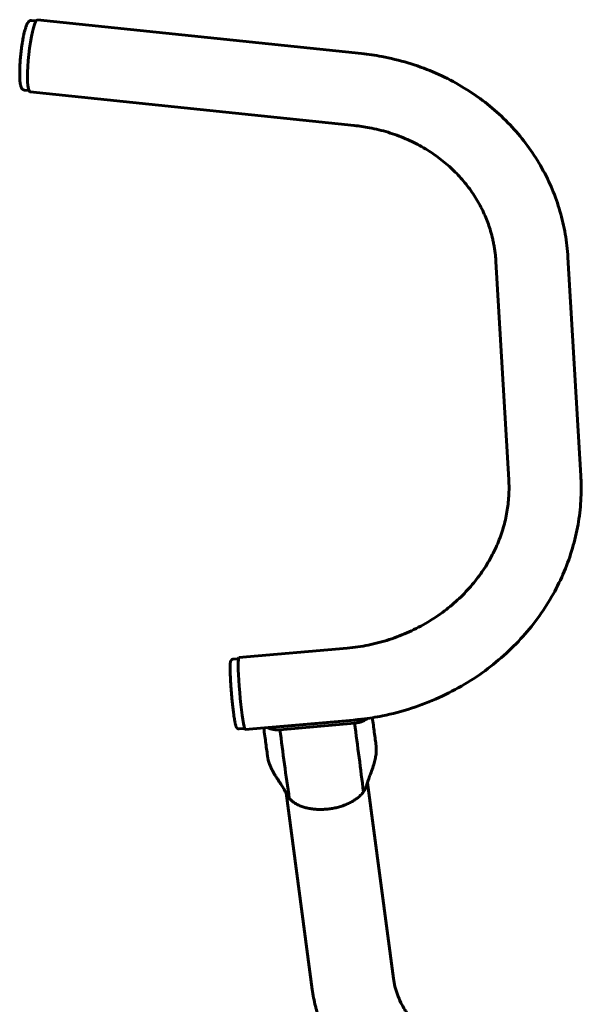
# Model space of a CAD drawing. Units: millimetres. Extents: x -2576 to 2626, y -2655 to 2529.
# Drawn here: x -576 to -247, y -34 to 543 of the extents above; entities that cross this region are included whole.
import ezdxf

# ---------------------------------------------------------------- set-up
doc = ezdxf.new("R2010")
doc.units = ezdxf.units.MM
doc.linetypes.add('K5LT_BASIC', pattern=[0])

msp = doc.modelspace()

# ---------------------------------------------------------------- linework, layer by layer
at = {"color": 150, "linetype": 'K5LT_BASIC', "lineweight": 60}
for p, q in [((-566.03, 542.19), (-568.72, 542.47)), ((-375.36, 523.04), (-565.21, 542.76)), ((-570.27, 501.41), (-572.96, 501.69)), ((-379.73, 480.96), (-569.58, 500.68)), ((-246.87, 275.83), (-254.43, 403.74)), ((-289.1, 273.34), (-296.65, 401.25)), ((-447.25, 169.29), (-383.77, 174.85)), ((-447.52, 168.61), (-450.67, 168.33)), ((-443.56, 127.15), (-380.08, 132.71)), ((-377.27, 132.84), (-421.01, 129.01)), ((-376.21, 133.1), (-376.19, 132.99)), ((-443.94, 127.77), (-447.09, 127.49)), ((-379.5, 130.89), (-423.25, 127.06)), ((-419.93, 129.1), (-419.95, 129.22)), ((-356.68, -18.72), (-371.97, 95.92)), ((-404.26, -25.07), (-419.61, 90.02))]:
    msp.add_line(p, q, dxfattribs=at)
for centre, major_axis, ratio, start_param, end_param in [((-567.4, 521.72), (2.19, 21.04), 0.146253, 0, 2.737196), ((-567.4, 521.72), (2.19, 21.04), 0.146253, 2.737196, 3.141593), ((-445.4, 148.22), (1.85, -21.07), 0.06293, 3.141593, 5.858724), ((-445.4, 148.22), (1.85, -21.07), 0.06293, 5.858724, 6.283185), ((-396, 94.53), (23.79, 3.17), 0.582104, 5.779086, 6.039998)]:
    msp.add_ellipse(centre, major_axis=major_axis, ratio=ratio, start_param=start_param, end_param=end_param, dxfattribs=at)
for points, knots in [([(-569.96, 542.18), (-570.04, 542.14), (-570.11, 542.09), (-570.25, 541.98), (-570.32, 541.92), (-570.46, 541.79), (-570.53, 541.71), (-570.63, 541.61), (-570.65, 541.58), (-570.74, 541.48), (-570.8, 541.39), (-570.87, 541.29), (-570.89, 541.27), (-570.96, 541.16), (-571.02, 541.08), (-571.12, 540.9), (-571.18, 540.8), (-571.24, 540.68), (-571.26, 540.66), (-571.33, 540.51), (-571.4, 540.39), (-571.52, 540.12), (-571.58, 539.98), (-571.65, 539.81), (-571.67, 539.78), (-571.75, 539.58), (-571.82, 539.4), (-571.9, 539.17), (-571.92, 539.14), (-572.01, 538.89), (-572.09, 538.65), (-572.26, 538.15), (-572.34, 537.89), (-572.46, 537.47), (-572.51, 537.31), (-572.65, 536.83), (-572.74, 536.49), (-572.96, 535.63), (-573.09, 535.08), (-573.35, 533.93), (-573.48, 533.32), (-573.73, 532.05), (-573.85, 531.38), (-574.09, 530), (-574.21, 529.28), (-574.44, 527.81), (-574.55, 527.06), (-574.75, 525.52), (-574.85, 524.74), (-575.03, 523.16), (-575.11, 522.36), (-575.27, 520.77), (-575.34, 519.97), (-575.46, 518.41), (-575.51, 517.63), (-575.6, 516.12), (-575.64, 515.38), (-575.69, 513.94), (-575.71, 513.25), (-575.73, 511.91), (-575.73, 511.27), (-575.72, 510.05), (-575.71, 509.47), (-575.66, 508.41), (-575.64, 507.93), (-575.57, 507.02), (-575.53, 506.59), (-575.44, 505.86), (-575.4, 505.56), (-575.32, 505.07), (-575.28, 504.88), (-575.21, 504.56), (-575.18, 504.41), (-575.11, 504.14), (-575.07, 504), (-574.99, 503.74), (-574.95, 503.62), (-574.86, 503.38), (-574.81, 503.26), (-574.7, 503.03), (-574.64, 502.91), (-574.52, 502.71), (-574.46, 502.62), (-574.33, 502.46), (-574.27, 502.38), (-574.13, 502.24), (-574.06, 502.17), (-573.92, 502.06), (-573.84, 502.01), (-573.7, 501.92), (-573.63, 501.88), (-573.48, 501.82), (-573.41, 501.79), (-573.26, 501.74), (-573.18, 501.72), (-573.06, 501.7), (-573.01, 501.69), (-572.96, 501.69)], [0, 0, 0, 0, 2.938424, 2.938424, 6.31297, 6.31297, 10.293151, 10.293151, 11.699778, 11.699778, 15.714649, 15.714649, 16.714461, 16.714461, 20.724414, 20.724414, 24.734367, 24.734367, 25.735635, 25.735635, 30.746098, 30.746098, 35.756562, 35.756562, 36.758121, 36.758121, 42.770143, 42.770143, 43.771762, 43.771762, 50.785403, 50.785403, 57.799045, 57.799045, 61.807181, 61.807181, 69.823454, 69.823454, 81.578152, 81.578152, 93.607914, 93.607914, 105.844271, 105.844271, 118.243745, 118.243745, 130.779112, 130.779112, 143.434678, 143.434678, 156.203977, 156.203977, 168.996163, 168.996163, 181.673853, 181.673853, 194.232092, 194.232092, 206.656547, 206.656547, 218.921298, 218.921298, 230.984057, 230.984057, 242.144645, 242.144645, 253.165437, 253.165437, 262.182928, 262.182928, 268.194755, 268.194755, 273.204919, 273.204919, 278.215083, 278.215083, 283.225247, 283.225247, 288.234901, 288.234901, 293.242591, 293.242591, 297.275202, 297.275202, 300.994378, 300.994378, 304.102046, 304.102046, 306.808836, 306.808836, 309.252722, 309.252722, 311.527515, 311.527515, 313.699041, 313.699041, 315.10751, 315.10751, 315.10751, 315.10751]), ([(-568.72, 542.47), (-568.8, 542.48), (-568.87, 542.48), (-569.02, 542.48), (-569.1, 542.47), (-569.25, 542.45), (-569.32, 542.44), (-569.47, 542.4), (-569.54, 542.38), (-569.69, 542.32), (-569.76, 542.29), (-569.87, 542.23), (-569.92, 542.21), (-569.96, 542.18)], [0, 0, 0, 0, 2.109627, 2.109627, 4.241215, 4.241215, 6.436764, 6.436764, 8.745271, 8.745271, 11.226704, 11.226704, 12.89249, 12.89249, 12.89249, 12.89249]), ([(-254.43, 403.74), (-254.7, 408.32), (-255.22, 412.87), (-256.79, 421.87), (-257.82, 426.32), (-260.38, 435.08), (-261.91, 439.39), (-265.45, 447.84), (-267.47, 451.97), (-271.96, 460.01), (-274.44, 463.93), (-279.87, 471.5), (-282.81, 475.16), (-289.12, 482.19), (-292.5, 485.55), (-299.67, 491.95), (-303.47, 494.97), (-311.45, 500.65), (-315.64, 503.29), (-324.38, 508.16), (-328.92, 510.38), (-338.34, 514.37), (-343.21, 516.12), (-353.23, 519.13), (-358.38, 520.37), (-367.48, 522.06), (-371.41, 522.63), (-375.36, 523.04)], [0, 0, 0, 0, 5.613605, 5.613605, 11.212423, 11.212423, 16.81154, 16.81154, 22.426135, 22.426135, 28.070838, 28.070838, 33.759307, 33.759307, 39.503914, 39.503914, 45.315554, 45.315554, 51.20364, 51.20364, 57.176262, 57.176262, 63.240533, 63.240533, 69.403216, 69.403216, 74, 74, 74, 74]), ([(-298.53, 414.32), (-298.9, 415.94), (-299.32, 417.54), (-300.58, 421.78), (-301.5, 424.39), (-303.71, 429.72), (-305.02, 432.43), (-307.95, 437.72), (-309.57, 440.31), (-313.14, 445.33), (-315.08, 447.77), (-319.27, 452.48), (-321.53, 454.74), (-326.35, 459.08), (-328.92, 461.14), (-334.35, 465.04), (-337.22, 466.87), (-343.23, 470.26), (-346.38, 471.82), (-352.94, 474.63), (-356.36, 475.88), (-363.41, 478.04), (-367.06, 478.94), (-373.72, 480.21), (-376.71, 480.65), (-379.73, 480.96)], [0, 0, 0, 0, 2.212625, 2.212625, 5.900332, 5.900332, 9.882983, 9.882983, 13.892284, 13.892284, 17.94019, 17.94019, 22.037871, 22.037871, 26.195048, 26.195048, 30.419914, 30.419914, 34.719207, 34.719207, 39.098399, 39.098399, 43.562024, 43.562024, 47.121141, 47.121141, 47.121141, 47.121141]), ([(-296.65, 401.25), (-296.71, 402.13), (-296.77, 403.01), (-296.93, 404.77), (-297.03, 405.65), (-297.25, 407.4), (-297.38, 408.27), (-297.66, 410.01), (-297.81, 410.88), (-298.15, 412.6), (-298.33, 413.47), (-298.53, 414.32)], [0, 0, 0, 0, 1.175772, 1.175772, 2.351544, 2.351544, 3.527315, 3.527315, 4.703087, 4.703087, 5.878859, 5.878859, 5.878859, 5.878859]), ([(-383.77, 174.85), (-379.64, 175.21), (-375.52, 175.8), (-367.29, 177.46), (-363.17, 178.54), (-355.15, 181.13), (-351.24, 182.64), (-343.73, 186.05), (-340.12, 187.93), (-333.24, 192.03), (-329.96, 194.23), (-323.77, 198.91), (-320.86, 201.38), (-315.41, 206.54), (-312.87, 209.22), (-308.18, 214.75), (-306.03, 217.6), (-302.13, 223.41), (-300.37, 226.37), (-297.24, 232.37), (-295.86, 235.4), (-293.5, 241.51), (-292.51, 244.58), (-290.89, 250.74), (-290.26, 253.82), (-289.37, 259.95), (-289.1, 263.01), (-288.92, 268.5), (-288.96, 270.92), (-289.1, 273.34)], [0, 0, 0, 0, 4.77781, 4.77781, 9.658641, 9.658641, 14.480536, 14.480536, 19.19669, 19.19669, 23.813888, 23.813888, 28.337259, 28.337259, 32.771138, 32.771138, 37.119799, 37.119799, 41.388072, 41.388072, 45.581829, 45.581829, 49.708316, 49.708316, 53.7763, 53.7763, 57.796048, 57.796048, 61, 61, 61, 61]), ([(-380.08, 132.71), (-378.44, 132.85), (-376.79, 132.99), (-373.13, 133.51), (-371.08, 133.75), (-367.06, 134.4), (-365.08, 134.76), (-357.36, 136.31), (-351.69, 137.8), (-340.64, 141.37), (-335.24, 143.45), (-324.86, 148.16), (-319.86, 150.77), (-310.29, 156.46), (-305.73, 159.53), (-297.06, 166.08), (-292.96, 169.55), (-285.26, 176.83), (-281.65, 180.63), (-274.96, 188.53), (-271.86, 192.61), (-266.21, 201), (-263.65, 205.3), (-259.07, 214.07), (-257.04, 218.53), (-253.53, 227.57), (-252.05, 232.14), (-249.62, 241.34), (-248.67, 245.97), (-247.3, 255.24), (-246.88, 259.88), (-246.6, 268.3), (-246.65, 272.07), (-246.87, 275.83)], [0, 0, 0, 0, 1.87475, 1.87475, 4.208775, 4.208775, 6.503566, 6.503566, 13.146328, 13.146328, 19.710325, 19.710325, 26.137009, 26.137009, 32.439884, 32.439884, 38.629268, 38.629268, 44.713428, 44.713428, 50.699579, 50.699579, 56.594733, 56.594733, 62.4064, 62.4064, 68.143098, 68.143098, 73.814708, 73.814708, 79.432659, 79.432659, 84, 84, 84, 84]), ([(-451.93, 167.52), (-451.96, 167.47), (-451.99, 167.42), (-452.02, 167.35), (-452.03, 167.33), (-452.06, 167.26), (-452.08, 167.21), (-452.1, 167.15), (-452.11, 167.13), (-452.14, 167.05), (-452.15, 166.99), (-452.19, 166.87), (-452.2, 166.82), (-452.22, 166.7), (-452.24, 166.64), (-452.26, 166.52), (-452.27, 166.46), (-452.28, 166.34), (-452.29, 166.28), (-452.31, 166.15), (-452.32, 166.09), (-452.33, 166), (-452.33, 165.97), (-452.34, 165.86), (-452.35, 165.76), (-452.36, 165.64), (-452.36, 165.61), (-452.37, 165.46), (-452.38, 165.33), (-452.39, 165.11), (-452.39, 165.03), (-452.41, 164.71), (-452.41, 164.46), (-452.42, 163.93), (-452.43, 163.65), (-452.43, 163.17), (-452.43, 162.98), (-452.42, 162.4), (-452.42, 161.98), (-452.4, 161.01), (-452.38, 160.45), (-452.34, 159.25), (-452.31, 158.62), (-452.25, 157.31), (-452.21, 156.63), (-452.13, 155.21), (-452.09, 154.48), (-451.99, 152.99), (-451.93, 152.22), (-451.82, 150.67), (-451.76, 149.88), (-451.62, 148.3), (-451.55, 147.5), (-451.41, 145.92), (-451.34, 145.12), (-451.18, 143.56), (-451.1, 142.79), (-450.94, 141.28), (-450.86, 140.54), (-450.69, 139.11), (-450.61, 138.42), (-450.44, 137.09), (-450.35, 136.45), (-450.18, 135.23), (-450.1, 134.65), (-449.94, 133.57), (-449.85, 133.07), (-449.72, 132.29), (-449.67, 132), (-449.55, 131.35), (-449.48, 131), (-449.36, 130.44), (-449.31, 130.22), (-449.23, 129.87), (-449.19, 129.73), (-449.13, 129.5), (-449.1, 129.42), (-449.06, 129.27), (-449.04, 129.21), (-449, 129.09), (-448.98, 129.03), (-448.94, 128.92), (-448.92, 128.86), (-448.88, 128.76), (-448.85, 128.7), (-448.8, 128.59), (-448.78, 128.54), (-448.72, 128.42), (-448.69, 128.37), (-448.61, 128.25), (-448.57, 128.19), (-448.48, 128.07), (-448.43, 128.02), (-448.34, 127.93), (-448.28, 127.88), (-448.17, 127.79), (-448.11, 127.75), (-447.99, 127.68), (-447.93, 127.64), (-447.8, 127.59), (-447.74, 127.57), (-447.61, 127.53), (-447.55, 127.51), (-447.42, 127.49), (-447.36, 127.49), (-447.22, 127.48), (-447.16, 127.48), (-447.09, 127.49)], [0, 0, 0, 0, 1.859595, 1.859595, 2.949905, 2.949905, 4.970012, 4.970012, 5.96561, 5.96561, 8.972699, 8.972699, 11.975898, 11.975898, 14.977248, 14.977248, 17.977665, 17.977665, 20.977583, 20.977583, 23.977501, 23.977501, 24.977057, 24.977057, 28.976531, 28.976531, 29.976055, 29.976055, 34.975053, 34.975053, 37.974102, 37.974102, 45.972149, 45.972149, 53.970196, 53.970196, 58.969239, 58.969239, 68.967326, 68.967326, 81.16055, 81.16055, 93.502556, 93.502556, 105.95064, 105.95064, 118.478746, 118.478746, 131.07096, 131.07096, 143.718033, 143.718033, 156.415566, 156.415566, 169.122499, 169.122499, 181.779136, 181.779136, 194.381814, 194.381814, 206.922143, 206.922143, 219.38532, 219.38532, 231.74681, 231.74681, 243.965977, 243.965977, 251.913524, 251.913524, 262.910306, 262.910306, 270.908301, 270.908301, 276.907035, 276.907035, 280.906455, 280.906455, 283.906298, 283.906298, 286.906142, 286.906142, 289.905985, 289.905985, 292.905389, 292.905389, 295.903103, 295.903103, 298.895851, 298.895851, 301.875372, 301.875372, 303.995631, 303.995631, 306.032325, 306.032325, 307.802163, 307.802163, 309.35962, 309.35962, 310.792623, 310.792623, 312.148611, 312.148611, 313.46141, 313.46141, 314.766468, 314.766468, 314.766468, 314.766468]), ([(-450.67, 168.33), (-450.74, 168.33), (-450.8, 168.32), (-450.93, 168.29), (-450.99, 168.27), (-451.11, 168.23), (-451.17, 168.21), (-451.28, 168.15), (-451.34, 168.12), (-451.44, 168.05), (-451.5, 168.02), (-451.59, 167.94), (-451.64, 167.89), (-451.73, 167.8), (-451.77, 167.75), (-451.86, 167.64), (-451.9, 167.58), (-451.93, 167.52)], [0, 0, 0, 0, 1.27953, 1.27953, 2.566655, 2.566655, 3.876658, 3.876658, 5.230701, 5.230701, 6.65237, 6.65237, 8.18005, 8.18005, 9.875183, 9.875183, 12.233532, 12.233532, 12.233532, 12.233532]), ([(-371.89, 133.65), (-372, 133.56), (-372.42, 133.25), (-373.21, 132.74), (-374.32, 132.18), (-375.53, 131.71), (-376.81, 131.33), (-378.14, 131.05), (-379.05, 130.93), (-379.5, 130.89)], [0.022739017, 0.022739017, 0.022739017, 0.022739017, 0.023271414, 0.02464032, 0.026009227, 0.027378134, 0.02874704, 0.030115947, 0.031484854, 0.031484854, 0.031484854, 0.031484854]), ([(-375.16, 133.22), (-375.24, 133.2), (-375.62, 133.1), (-376.32, 132.95), (-376.95, 132.87), (-377.27, 132.84)], [0.019734974, 0.019734974, 0.019734974, 0.019734974, 0.01997809, 0.020929427, 0.021880765, 0.021880765, 0.021880765, 0.021880765]), ([(-369.06, 134.08), (-368.86, 132.62), (-368.67, 131.16), (-368.1, 126.91), (-367.73, 124.12), (-367.27, 120.71), (-367.19, 120.09), (-367.09, 119.33), (-367.07, 119.17), (-367.03, 118.85), (-367, 118.68), (-366.96, 118.35), (-366.94, 118.18), (-366.9, 117.88), (-366.88, 117.76), (-366.86, 117.62), (-366.86, 117.6), (-366.86, 117.56), (-366.85, 117.53), (-366.84, 117.44), (-366.84, 117.38), (-366.82, 117.21), (-366.81, 117.09), (-366.78, 116.74), (-366.77, 116.51), (-366.74, 115.81), (-366.73, 115.35), (-366.76, 114.11), (-366.82, 113.33), (-367.03, 111.65), (-367.19, 110.74), (-367.63, 108.75), (-367.93, 107.67), (-368.64, 105.32), (-369.08, 104.06), (-369.9, 101.78), (-370.28, 100.76), (-370.82, 99.27), (-370.99, 98.8), (-371.33, 97.85), (-371.49, 97.38), (-371.67, 96.84), (-371.69, 96.79), (-371.8, 96.47), (-371.89, 96.2), (-372.06, 95.65), (-372.14, 95.38), (-372.31, 94.83), (-372.39, 94.56), (-372.47, 94.28)], [3.050155, 3.050155, 3.050155, 3.050155, 6.4, 6.4, 12.8, 12.8, 14.186179, 14.186179, 14.563827, 14.563827, 14.941474, 14.941474, 15.319121, 15.319121, 15.566836, 15.566836, 15.599051, 15.599051, 15.655922, 15.655922, 15.769665, 15.769665, 15.99715, 15.99715, 16.452121, 16.452121, 17.362063, 17.362063, 18.903482, 18.903482, 20.762911, 20.762911, 23.052555, 23.052555, 25.831172, 25.831172, 28.100194, 28.100194, 29.133837, 29.133837, 30.167479, 30.167479, 30.281457, 30.281457, 30.858088, 30.858088, 31.429077, 31.429077, 32, 32, 32, 32]), ([(-432.69, 128.1), (-432.47, 126.46), (-432.26, 124.83), (-431.66, 120.39), (-431.29, 117.58), (-430.83, 114.16), (-430.75, 113.54), (-430.65, 112.79), (-430.63, 112.62), (-430.59, 112.3), (-430.56, 112.14), (-430.52, 111.8), (-430.5, 111.62), (-430.46, 111.35), (-430.45, 111.26), (-430.43, 111.14), (-430.43, 111.13), (-430.42, 111.08), (-430.42, 111.05), (-430.4, 110.97), (-430.39, 110.91), (-430.37, 110.75), (-430.35, 110.63), (-430.28, 110.3), (-430.24, 110.08), (-430.09, 109.41), (-429.98, 108.98), (-429.64, 107.81), (-429.39, 107.08), (-428.76, 105.5), (-428.38, 104.65), (-427.46, 102.81), (-426.91, 101.84), (-425.91, 100.15), (-425.46, 99.43), (-424.38, 97.75), (-423.75, 96.79), (-422.87, 95.43), (-422.61, 95.04), (-422.1, 94.25), (-421.85, 93.85), (-421.34, 93.05), (-421.09, 92.64), (-420.8, 92.15), (-420.75, 92.07), (-420.43, 91.53), (-420.16, 91.06), (-419.8, 90.39), (-419.71, 90.21), (-419.46, 89.72), (-419.3, 89.41), (-419.13, 89.04), (-419.1, 88.99), (-419.08, 88.94)], [2.740663, 2.740663, 2.740663, 2.740663, 6.6, 6.6, 13.2, 13.2, 14.623304, 14.623304, 15.010568, 15.010568, 15.397831, 15.397831, 15.785095, 15.785095, 15.982025, 15.982025, 16.015125, 16.015125, 16.071825, 16.071825, 16.185223, 16.185223, 16.41202, 16.41202, 16.865614, 16.865614, 17.772802, 17.772802, 19.327247, 19.327247, 21.235856, 21.235856, 23.538796, 23.538796, 25.301392, 25.301392, 27.668625, 27.668625, 28.630786, 28.630786, 29.592947, 29.592947, 30.555108, 30.555108, 30.732289, 30.732289, 31.809913, 31.809913, 32.21566, 32.21566, 32.887536, 32.887536, 33, 33, 33, 33]), ([(-423.25, 127.06), (-423.7, 127.02), (-424.6, 126.98), (-425.94, 127.02), (-427.22, 127.18), (-428.43, 127.44), (-429.55, 127.81), (-430.22, 128.12), (-430.53, 128.29)], [0, 0, 0, 0, 0.001368907, 0.002737813, 0.00410672, 0.005475627, 0.006844533, 0.008239, 0.008239, 0.008239, 0.008239]), ([(-417.72, 86.81), (-418.68, 93.51), (-419.66, 100.19), (-421.46, 113.62), (-422.35, 120.34), (-423.25, 127.06)], [0, 0, 0, 0, 0.5, 0.5, 1, 1, 1, 1]), ([(-421.01, 129.01), (-421.33, 128.98), (-421.88, 128.96), (-422.41, 128.97), (-422.64, 128.98)], [0, 0, 0, 0, 0.000951335, 0.00163986, 0.00163986, 0.00163986, 0.00163986]), ([(-374.28, 90.62), (-375.11, 97.33), (-375.92, 104.03), (-377.71, 117.46), (-378.61, 124.18), (-379.5, 130.89)], [0, 0, 0, 0, 0.5, 0.5, 1, 1, 1, 1]), ([(-417.72, 86.81), (-417.93, 87.06), (-418.32, 87.57), (-418.76, 88.29), (-418.99, 88.75), (-419.08, 88.94)], [0, 0, 0, 0, 2.230487, 4.461006, 6, 6, 6, 6]), ([(-374.28, 90.62), (-374.77, 89.94), (-375.83, 88.7), (-377.7, 87.06), (-379.71, 85.65), (-381.89, 84.39), (-384.32, 83.26), (-386.92, 82.29), (-389.63, 81.51), (-392.37, 80.93), (-395.06, 80.54), (-397.68, 80.34), (-400.29, 80.3), (-402.92, 80.44), (-405.56, 80.78), (-408.11, 81.32), (-410.51, 82.06), (-412.69, 82.98), (-414.64, 84.07), (-416.35, 85.34), (-417.3, 86.3), (-417.72, 86.81)], [0, 0, 0, 0, 1.427831, 2.673056, 3.784469, 4.924711, 6.09976, 7.255676, 8.419046, 9.550339, 10.637063, 11.675116, 12.716277, 13.808831, 14.943813, 16.107433, 17.264347, 18.434227, 19.572545, 20.765547, 22, 22, 22, 22]), ([(-330.43, -56.37), (-331.59, -55.62), (-332.71, -54.85), (-334.72, -53.39), (-335.61, -52.7), (-338.33, -50.51), (-340.06, -48.96), (-343.23, -45.81), (-344.67, -44.21), (-347.28, -40.98), (-348.46, -39.36), (-349.66, -37.49), (-349.81, -37.28), (-350.73, -35.66), (-351.58, -34.27), (-353.08, -31.26), (-353.78, -29.65), (-354.95, -26.46), (-355.43, -24.87), (-356.2, -21.76), (-356.48, -20.24), (-356.68, -18.72)], [0, 0, 0, 0, 1.573177, 1.573177, 2.90222, 2.90222, 5.722535, 5.722535, 8.456728, 8.456728, 11.109234, 11.109234, 11.460586, 11.460586, 13.687174, 13.687174, 16.199768, 16.199768, 18.658943, 18.658943, 21, 21, 21, 21]), ([(-404.26, -25.07), (-403.82, -28.39), (-403.19, -31.68), (-402.21, -35.65), (-402.05, -36.36), (-401.05, -39.6), (-400.32, -42.16), (-398.22, -47.86), (-396.7, -50.93), (-395.33, -54.1), (-395.31, -54.14), (-393.72, -57.34), (-391.97, -60.42), (-388.11, -66.47), (-385.98, -69.43), (-381.36, -75.2), (-378.86, -78.01), (-373.49, -83.45), (-370.62, -86.07), (-364.1, -91.44), (-360.4, -94.15), (-356.53, -96.65)], [0, 0, 0, 0, 3.84803, 3.84803, 4.681531, 4.681531, 7.726348, 7.726348, 11.59846, 11.59846, 11.651865, 11.651865, 15.639383, 15.639383, 19.701207, 19.701207, 23.846489, 23.846489, 28.081783, 28.081783, 33, 33, 33, 33])]:
    msp.add_open_spline(points, degree=3, knots=knots, dxfattribs=at)

doc.saveas('drawing.dxf')
